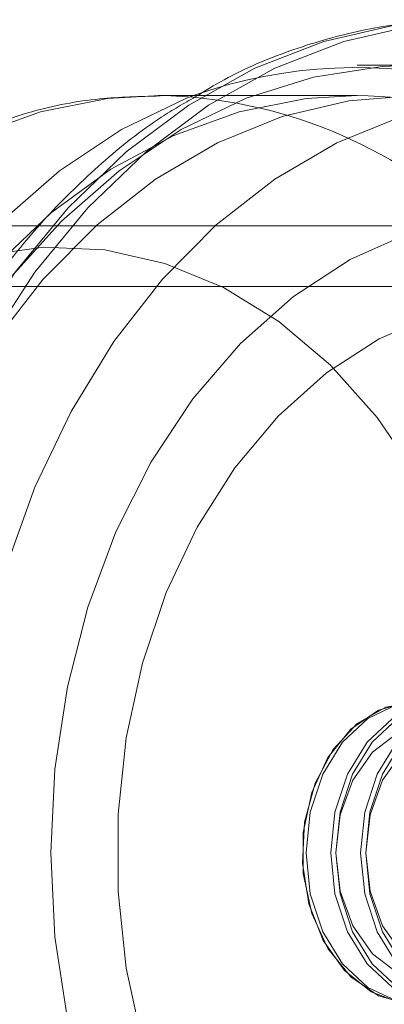
# Model space of a CAD drawing. Units: metres. Extents: x 7.76 to 11.5, y -0.52 to 3.28.
# Drawn here: x 9.53 to 9.55, y 1.17 to 1.2 of the extents above; entities that cross this region are included whole.
import ezdxf

# ---------------------------------------------------------------- set-up
doc = ezdxf.new("R2010")
doc.units = ezdxf.units.M
doc.header["$MEASUREMENT"] = 0
doc.linetypes.add('HIDDEN', pattern=[1.905, 1.27, -0.635])

msp = doc.modelspace()

# ---------------------------------------------------------------- linework, layer by layer
at = {"color": 7, "linetype": 'Continuous', "lineweight": 15}
for p, q in [((9.54695974393995, 1.199275288319228), (9.545015933907521, 1.199275288319228)), ((9.545015933907521, 1.198287247212221), (9.538536675099323, 1.198287247212221)), ((9.600715540372107, 1.194038744065644), (9.52770812146791, 1.194038744065644))]:
    msp.add_line(p, q, dxfattribs=at)
at = {"color": 7, "linetype": 'HIDDEN', "lineweight": 0}
msp.add_line((9.60798302365933, 1.192062691297046), (9.52770812146791, 1.192062691297046), dxfattribs=at)
at = {"color": 7, "linetype": 'HIDDEN', "lineweight": 0, "flags": 128}
for points in [[(9.548511517635049, 1.146416134406799), (9.547408521603842, 1.146460273093112), (9.545081714978394, 1.146813912601239), (9.542800519310319, 1.14751656868637), (9.540594645029586, 1.148559083822519), (9.53849286031263, 1.149927883670543), (9.536522608292017, 1.151605094859789), (9.53470950648412, 1.153568898333177), (9.53307722900756, 1.155793647128881), (9.531647035456416, 1.158250337507063), (9.53043759422772, 1.16090699174034), (9.529464658621762, 1.163728923122576), (9.528740919615089, 1.16667935432276), (9.528275829187876, 1.169719859066269), (9.528075394206041, 1.172810744925386), (9.528142264757491, 1.175911760009377), (9.528475586925012, 1.178982475754992), (9.529070973340865, 1.181982846389467), (9.529920709304676, 1.184873738948063), (9.531013664447286, 1.187617522182549), (9.532335646075651, 1.19017836101537), (9.533869369727597, 1.19252289378435), (9.53559487140754, 1.194620585587749), (9.537489654813726, 1.196444052183899), (9.539528985792401, 1.19796956056333), (9.541686334019076, 1.199177176175922), (9.543933520225693, 1.200051204612201), (9.546241305109078, 1.200580221048753), (9.548579566003355, 1.200757305811607)], [(9.549227483050544, 1.200757305811607), (9.546889222156267, 1.200580221048753), (9.544581466718313, 1.200051204612201), (9.542334251066265, 1.199177176175922), (9.540176932285007, 1.19796956056333), (9.53813757186093, 1.196444052183899), (9.536242788454729, 1.194620585587749), (9.534517286774786, 1.19252289378435), (9.532983563122855, 1.19017836101537), (9.531661610939892, 1.187617522182549), (9.53056862635188, 1.184873738948063), (9.52971891983347, 1.181982846389467), (9.529123503972215, 1.178982475754992), (9.528790211250111, 1.175911760009377), (9.52872331125323, 1.172810744925386), (9.528923746235066, 1.169719859066269), (9.529388866107695, 1.16667935432276), (9.530112605114383, 1.163728923122576), (9.531085540720326, 1.16090699174034), (9.532294981949036, 1.158250337507063), (9.53372514605475, 1.155793647128881), (9.535357423531309, 1.153568898333177), (9.537170525339207, 1.151605094859789), (9.53914080680525, 1.149927883670543), (9.541242562076775, 1.148559083822519), (9.543448436357522, 1.14751656868637), (9.545729632025584, 1.146813912601239), (9.548056438651031, 1.146460273093112), (9.549227483050544, 1.14641595773427)], [(9.54695974393995, 1.147898004672072), (9.545832102091225, 1.1479414661137), (9.543592071121935, 1.14828827428412), (9.541397562773753, 1.148977208802989), (9.539278287476648, 1.1499989354718), (9.537262895625389, 1.151339644388031), (9.53537865367997, 1.152981197172252), (9.533651002484277, 1.154901421422331), (9.532103321702706, 1.157074316831377), (9.530756576475142, 1.159470496869069), (9.529628934626416, 1.162057601017565), (9.528735648884691, 1.164800618671102), (9.528088821318079, 1.167662448599017), (9.527697197216668, 1.170604370072482), (9.527566076756244, 1.173586631772935), (9.527697197216668, 1.176568922918811), (9.528088821318079, 1.179510844392283), (9.528735648884691, 1.182372674320192), (9.529628934626416, 1.185115691973728), (9.530756576475142, 1.1877027666768), (9.532103321702706, 1.190098976159923), (9.533651002484277, 1.192271871568963), (9.53537865367997, 1.194192095819041), (9.537262895625389, 1.195833648603262), (9.539278287476648, 1.197174357519494), (9.541397562773753, 1.198196084188311), (9.543592071121935, 1.19888501870718), (9.545832102091225, 1.199231826877593), (9.54695974393995, 1.199275288319228)], [(9.538329556006886, 1.148887547495555), (9.536880811840419, 1.148983598459381), (9.534695637690746, 1.149415710014893), (9.532564348661808, 1.150187091713008), (9.530516920192326, 1.151286995974999), (9.528582061567931, 1.152699905063919), (9.526786950912367, 1.154406031656741), (9.52515676406071, 1.156381407180646), (9.523714409550635, 1.158598294048907), (9.522480145831892, 1.161025627342191), (9.521471257366699, 1.163629250371955), (9.52070193684807, 1.166372650815966), (9.520182990745553, 1.169217343508762), (9.519921662632754, 1.172123371013839), (9.519921662632754, 1.175049921977461), (9.520182990745553, 1.177955949482531), (9.52070193684807, 1.180800612729911), (9.521471257366699, 1.183544042619339), (9.522480145831892, 1.186147665649109), (9.523714409550635, 1.188574969496969), (9.52515676406071, 1.190791885810647), (9.526786950912367, 1.192767261334552), (9.528582061567931, 1.194473387927374), (9.530516920192326, 1.195886297016294), (9.532564348661808, 1.196986171832869), (9.534695637690746, 1.197757582976401), (9.536880811840419, 1.198189694531919), (9.538586467306502, 1.198287158875956)], [(9.539689080547248, 1.148886045779079), (9.539453782186754, 1.148977208802989), (9.53733450688965, 1.1499989354718), (9.535319115038376, 1.151339644388031), (9.533434873092958, 1.152981197172252), (9.531707221897278, 1.154901421422331), (9.530159541115708, 1.157074316831377), (9.528812795888129, 1.159470496869069), (9.527685154039403, 1.162057601017565), (9.526791868297693, 1.164800618671102), (9.52614504073108, 1.167662448599017), (9.52575341662967, 1.170604370072482), (9.525622296169246, 1.173586631772935), (9.52575341662967, 1.176568922918811), (9.52614504073108, 1.179510844392283), (9.526791868297693, 1.182372674320192), (9.527685154039403, 1.185115691973728), (9.528812795888129, 1.1877027666768), (9.530159541115708, 1.190098976159923), (9.531707221897278, 1.192271871568963), (9.533434873092958, 1.194192095819041), (9.535319115038376, 1.195833648603262), (9.53733450688965, 1.197174357519494), (9.539453782186754, 1.198196084188311), (9.539689080547248, 1.198287247212221)], [(9.545015933907521, 1.148886045779079), (9.543360100094034, 1.148983598459381), (9.541174896498944, 1.149415710014893), (9.539043636915423, 1.150187091713008), (9.536996208445942, 1.151286995974999), (9.535061349821547, 1.152699905063919), (9.533266239165982, 1.154406031656741), (9.531636052314326, 1.156381407180646), (9.53019369780425, 1.158598294048907), (9.528959434085507, 1.161025627342191), (9.527950545620314, 1.163629250371955), (9.527181225101685, 1.166372650815966), (9.526662278999169, 1.169217343508762), (9.526400950886384, 1.172123371013839), (9.526400950886384, 1.175049921977461), (9.526662278999169, 1.177955949482531), (9.527181225101685, 1.180800612729911), (9.527950545620314, 1.183544042619339), (9.528959434085507, 1.186147665649109), (9.53019369780425, 1.188574969496969), (9.531636052314326, 1.190791885810647), (9.533266239165982, 1.192767261334552), (9.535061349821547, 1.194473387927374), (9.536996208445942, 1.195886297016294), (9.539043636915423, 1.196986171832869), (9.541174896498944, 1.197757582976401), (9.543360100094034, 1.198189694531919), (9.545015933907521, 1.198287247212221)], [(9.54695974393995, 1.198287247212221), (9.54475419355883, 1.198113872572435), (9.542579649206203, 1.197596192623024), (9.54046655744753, 1.196741480383032), (9.538444628712782, 1.195561720138855), (9.5365422189425, 1.19407346021719), (9.534786064579137, 1.192297636312482), (9.533200811440167, 1.190259129805604), (9.531808690818593, 1.187986591091359), (9.53062925447405, 1.185511909560852), (9.529679050733222, 1.182869801365626), (9.52897144781734, 1.180097397181775), (9.528516368833323, 1.177233594410644), (9.528320173992142, 1.17431861549754), (9.52838566060879, 1.171393330687032), (9.528711856984401, 1.168498845787049), (9.529294228524094, 1.165675795478805), (9.530124589400785, 1.162963783853748), (9.531191279227713, 1.160400883841447), (9.532479310285495, 1.158023077746556), (9.533970632530966, 1.155863786122083), (9.535644280824243, 1.153953249415572), (9.537476757719261, 1.152318351296536), (9.539442386808773, 1.150982000302633), (9.54151351884228, 1.14996295316714), (9.543661120634553, 1.149275549810177), (9.5458550400743, 1.148929418884443), (9.548064447805586, 1.148929418884443), (9.550258337799917, 1.149275549810177), (9.552405939592191, 1.14996295316714), (9.554477071625698, 1.150982000302633), (9.556442700715209, 1.152318351296536), (9.558275177610227, 1.153953249415572), (9.559948825903504, 1.155863786122083), (9.561440148148975, 1.158023077746556), (9.562728179206758, 1.160400883841447), (9.563794869033686, 1.162963783853748), (9.564625229910376, 1.165675795478805), (9.56520760145007, 1.168498845787049), (9.565533827271096, 1.171393330687032), (9.565599284442328, 1.17431861549754), (9.565403089601148, 1.177233594410644), (9.56494801061713, 1.180097397181775), (9.564240407701249, 1.182869801365626), (9.56329020396042, 1.185511909560852), (9.562110767615877, 1.187986591091359), (9.560718646994303, 1.190259129805604), (9.559133393855333, 1.192297636312482), (9.55737723949197, 1.19407346021719), (9.555474829721689, 1.195561720138855), (9.55345290098694, 1.196741480383032), (9.551339838673684, 1.197596192623024), (9.54916526487564, 1.198113872572435), (9.54695974393995, 1.198287247212221)], [(9.550847305113948, 1.198287247212221), (9.553052826049637, 1.198113872572435), (9.555227399847695, 1.197596192623024), (9.557340462160937, 1.196741480383032), (9.559362420341117, 1.195561720138855), (9.561264800665967, 1.19407346021719), (9.563020955029344, 1.192297636312482), (9.56460623761373, 1.190259129805604), (9.565998358235305, 1.187986591091359), (9.567177794579848, 1.185511909560852), (9.568127968875245, 1.182869801365626), (9.568835571791126, 1.180097397181775), (9.569290680220575, 1.177233594410644), (9.569486845616339, 1.17431861549754), (9.569421388445107, 1.171393330687032), (9.56909516262408, 1.168498845787049), (9.568512791084387, 1.165675795478805), (9.567682430207682, 1.162963783853748), (9.566615769826186, 1.160400883841447), (9.565327709322986, 1.158023077746556), (9.563836416522932, 1.155863786122083), (9.562162768229655, 1.153953249415572), (9.560330261889206, 1.152318351296536), (9.558364632799709, 1.150982000302633), (9.556293500766188, 1.14996295316714), (9.554145898973928, 1.149275549810177), (9.551952008979598, 1.148929418884443), (9.549742601248312, 1.148929418884443), (9.547548681808564, 1.149275549810177), (9.545401109461707, 1.14996295316714), (9.54332994798277, 1.150982000302633), (9.54136434833869, 1.152318351296536), (9.539531841998254, 1.153953249415572), (9.537858193704963, 1.155863786122083), (9.536366871459506, 1.158023077746556), (9.535078840401724, 1.160400883841447), (9.534012150574796, 1.162963783853748), (9.53318178969809, 1.165675795478805), (9.532599418158398, 1.168498845787049), (9.532273221782802, 1.171393330687032), (9.53220773516614, 1.17431861549754), (9.53240393000732, 1.177233594410644), (9.532859008991352, 1.180097397181775), (9.533566611907233, 1.182869801365626), (9.534516815648047, 1.185511909560852), (9.53569625199259, 1.187986591091359), (9.537088372614164, 1.190259129805604), (9.538673625753134, 1.192297636312482), (9.540429809561928, 1.19407346021719), (9.542332189886778, 1.195561720138855), (9.544354118621541, 1.196741480383032), (9.546467210380214, 1.197596192623024), (9.548641784178258, 1.198113872572435), (9.550847305113948, 1.198287247212221)], [(9.566660585757191, 1.173586631772935), (9.566525313492377, 1.17632066857302), (9.566121763995383, 1.179007887153453), (9.565456886385604, 1.18160238210266), (9.564542017150188, 1.184059690834687), (9.563392821253174, 1.186337824178956), (9.562028997681324, 1.188397796397851), (9.560473808317369, 1.190204302431411), (9.558753930712854, 1.191726512923672), (9.55689878084354, 1.192938339231489), (9.554940071428021, 1.19381905177837), (9.552911340800975, 1.194353574508682), (9.550847305113948, 1.194532749896432), (9.548783239981518, 1.194353574508682), (9.546754509354457, 1.19381905177837), (9.544795829384356, 1.192938339231489), (9.542940650069625, 1.191726512923672), (9.54122077246511, 1.190204302431411), (9.539665612546571, 1.188397796397851), (9.538301759529318, 1.186337824178956), (9.537152593077721, 1.184059690834687), (9.53623772384229, 1.18160238210266), (9.535572846232512, 1.179007887153453), (9.535169296735518, 1.17632066857302), (9.535034024470718, 1.173586631772935), (9.535169296735518, 1.170852624418281), (9.535572846232512, 1.168165376392416), (9.53623772384229, 1.165570910888633), (9.537152593077721, 1.16311357271119), (9.538301759529318, 1.160835468812344), (9.539665612546571, 1.158775496593442), (9.54122077246511, 1.156968961114465), (9.542940650069625, 1.155446780067628), (9.544795829384356, 1.154234953759804), (9.546754509354457, 1.153354241212924), (9.548783239981518, 1.152819718482618), (9.550847305113948, 1.152640513649438), (9.552911340800975, 1.152819718482618), (9.554940071428021, 1.153354241212924), (9.55689878084354, 1.154234953759804), (9.558753930712854, 1.155446780067628), (9.560473808317369, 1.156968961114465), (9.562028997681324, 1.158775496593442), (9.563392821253174, 1.160835468812344), (9.564542017150188, 1.16311357271119), (9.565456886385604, 1.165570910888633), (9.566121763995383, 1.168165376392416), (9.566525313492377, 1.170852624418281), (9.566660585757191, 1.173586631772935)], [(9.55021522970334, 1.173586631772935), (9.550082106954278, 1.176220465804811), (9.549685182677052, 1.178807275499096), (9.549031464881892, 1.181300919880833), (9.548132672846407, 1.183656906918642), (9.547004824879735, 1.185833188551122), (9.545668032204517, 1.187790955713176), (9.544146204502738, 1.189495227244464), (9.542466431561849, 1.190915586024936), (9.540658747711447, 1.192026738437811), (9.53875536624227, 1.192808838269229), (9.536790267170346, 1.193247898944136), (9.534798549437696, 1.193336087980512), (9.532815694776815, 1.19307187421645), (9.530877126029367, 1.192459939473913), (9.529017441565188, 1.191511208004151), (9.527269796928536, 1.190242610924336), (9.52566543371124, 1.188676791763335), (9.52423291397183, 1.186841664780417), (9.52299785522672, 1.18477003217474), (9.521982253205508, 1.182498818504442), (9.52120427573304, 1.180068570114464), (9.520677762157291, 1.177522660110171), (9.520412135013018, 1.174906493330994), (9.520412135013018, 1.172266799660306), (9.520677762157291, 1.169650632881122), (9.52120427573304, 1.167104722876829), (9.521982253205508, 1.164674474486851), (9.52299785522672, 1.162403260816561), (9.52423291397183, 1.16033159876546), (9.52566543371124, 1.158496501227958), (9.527269796928536, 1.156930682066957), (9.529017441565188, 1.155662084987142), (9.530877126029367, 1.154713353517387), (9.532815694776815, 1.15410141877485), (9.534798549437696, 1.153837175565364), (9.536790267170346, 1.153925394047157), (9.53875536624227, 1.154364454722064), (9.540658747711447, 1.155146525108059), (9.542466431561849, 1.156257677520934), (9.544146204502738, 1.157678065746829), (9.545668032204517, 1.159382337278117), (9.547004824879735, 1.161340074994754), (9.548132672846407, 1.163516356627227), (9.549031464881892, 1.165872373110467), (9.549685182677052, 1.168366017492197), (9.550082106954278, 1.170952827186483), (9.55021522970334, 1.173586631772935)], [(9.564497436782545, 1.173586631772935), (9.564364608487693, 1.176103008019808), (9.563968655909363, 1.17857038708587), (9.563317323193317, 1.180940772934626), (9.562423271870642, 1.183168024591133), (9.561303933630697, 1.185208798395436), (9.559981039194255, 1.187023343028969), (9.558480353304859, 1.188576353431763), (9.55683114471114, 1.189837589156291), (9.55506542058589, 1.190782551612138), (9.553217632071863, 1.19139280796567), (9.551323673137475, 1.191656462266728), (9.549420468340827, 1.191568449902888), (9.54754503057633, 1.191130419817718), (9.545733872166238, 1.190350911183359), (9.544022209834225, 1.189245117837139), (9.542443434687925, 1.187834534936492), (9.541028199410732, 1.18614666450479), (9.539804094362296, 1.184214308741197), (9.538794940888309, 1.182075098893954), (9.538020349639297, 1.179770641343168), (9.53749542611628, 1.177345869801528), (9.537230387880427, 1.174847896942886), (9.537230387880427, 1.172325396048414), (9.53749542611628, 1.169827423189766), (9.538020349639297, 1.167402622202701), (9.538794940888309, 1.16509819409734), (9.539804094362296, 1.162958984250103), (9.541028199410732, 1.161026628486511), (9.542443434687925, 1.159338728609384), (9.544022209834225, 1.157928175154154), (9.545733872166238, 1.156822381807935), (9.54754503057633, 1.156042873173575), (9.549420468340827, 1.155604843088412), (9.551323673137475, 1.155516801279141), (9.553217632071863, 1.155780485025623), (9.55506542058589, 1.156390741379155), (9.55683114471114, 1.157335674389586), (9.558480353304859, 1.15859693955953), (9.559981039194255, 1.160149949962324), (9.561303933630697, 1.161964494595857), (9.562423271870642, 1.164005238954744), (9.563317323193317, 1.166232490611243), (9.563968655909363, 1.168602876460007), (9.564364608487693, 1.171070284971485), (9.564497436782545, 1.173586631772935)], [(9.54695974393995, 1.17852677841713), (9.547965952871806, 1.178343569006678), (9.54889754710645, 1.177807574005307), (9.549685418240415, 1.176958544731598), (9.550271146558117, 1.175859406050556), (9.550611270617935, 1.17459175122422), (9.550680585139347, 1.173249511146082), (9.55047393717365, 1.17193229967593), (9.550006667785269, 1.170737757830331), (9.549313404789487, 1.169754545772399), (9.548445589337078, 1.16905551147407), (9.547467559673265, 1.168692537767434), (9.546451898761205, 1.168692537767434), (9.545473869097393, 1.16905551147407), (9.544606053644983, 1.169754545772399), (9.543912790649202, 1.170737757830331), (9.543445521260821, 1.17193229967593), (9.543238873295124, 1.173249511146082), (9.543308187816535, 1.17459175122422), (9.543648311876353, 1.175859406050556), (9.544234040194056, 1.176958544731598), (9.545021911328021, 1.177807574005307), (9.545953505562665, 1.178343569006678), (9.54695974393995, 1.17852677841713)], [(9.550689271538587, 1.173586631772935), (9.550550966395406, 1.17225381422957), (9.55014632741782, 1.171019844965045), (9.549505359490027, 1.169976210902888), (9.548675558076326, 1.169200382946173), (9.547718522997812, 1.168749838557012), (9.546705217719449, 1.168658027733841), (9.54571078695605, 1.168931752368934), (9.544808962042197, 1.169550724567131), (9.544066672420186, 1.170468980025987), (9.543538951582164, 1.171618499822635), (9.543264932492846, 1.172913951126546), (9.543264932492846, 1.174259312419323), (9.543538951582164, 1.175554793168658), (9.544066672420186, 1.176704283519882), (9.544808962042197, 1.177622568424162), (9.54571078695605, 1.178241540622359), (9.546705217719449, 1.178515235812036), (9.547718522997812, 1.178423424988857), (9.548675558076326, 1.177972910045121), (9.549505359490027, 1.177197052642988), (9.55014632741782, 1.176153448026255), (9.550550966395406, 1.174919478761723), (9.550689271538587, 1.173586631772935)], [(9.543354682136552, 1.173586631772935), (9.543492987279734, 1.17225381422957), (9.543897626257305, 1.171019844965045), (9.54453862363053, 1.169976210902888), (9.5453683955988, 1.169200382946173), (9.546325430677328, 1.168749838557012), (9.547338765401108, 1.168658027733841), (9.548333196164506, 1.168931752368934), (9.549234991632943, 1.169550724567131), (9.549977281254954, 1.170468980025987), (9.550505031538393, 1.171618499822635), (9.550779050627696, 1.172913951126546), (9.550779050627696, 1.174259312419323), (9.550505031538393, 1.175554793168658), (9.549977281254954, 1.176704283519882), (9.549234991632943, 1.177622568424162), (9.548333196164506, 1.178241540622359), (9.547338765401108, 1.178515235812036), (9.546325430677328, 1.178423424988857), (9.5453683955988, 1.177972910045121), (9.54453862363053, 1.177197052642988), (9.543897626257305, 1.176153448026255), (9.543492987279734, 1.174919478761723), (9.543354682136552, 1.173586631772935)], [(9.544157658771567, 1.173586631772935), (9.544295963914749, 1.17225381422957), (9.54470063233775, 1.171019844965045), (9.545341600265544, 1.169976210902888), (9.546171372233815, 1.169200382946173), (9.547128407312343, 1.168749838557012), (9.548141742036137, 1.168658027733841), (9.549136172799535, 1.168931752368934), (9.550037968267958, 1.169550724567131), (9.550780257889969, 1.170468980025987), (9.551308008173407, 1.171618499822635), (9.551582027262725, 1.172913951126546), (9.551582027262725, 1.174259312419323), (9.551308008173407, 1.175554793168658), (9.550780257889969, 1.176704283519882), (9.550037968267958, 1.177622568424162), (9.549136172799535, 1.178241540622359), (9.548141742036137, 1.178515235812036), (9.547128407312343, 1.178423424988857), (9.546171372233815, 1.177972910045121), (9.545341600265544, 1.177197052642988), (9.54470063233775, 1.176153448026255), (9.544295963914749, 1.174919478761723), (9.544157658771567, 1.173586631772935)], [(9.544326587152753, 1.173586631772935), (9.544464892295949, 1.17225381422957), (9.54486953127352, 1.171019844965045), (9.545510528646744, 1.169976210902888), (9.546340300615014, 1.169200382946173), (9.547297335693543, 1.168749838557012), (9.548310640971906, 1.168658027733841), (9.549305071735304, 1.168931752368934), (9.550206896649158, 1.169550724567131), (9.550949186271168, 1.170468980025987), (9.551476907109176, 1.171618499822635), (9.55175095564391, 1.172913951126546), (9.55175095564391, 1.174259312419323), (9.551476907109176, 1.175554793168658), (9.550949186271168, 1.176704283519882), (9.550206896649158, 1.177622568424162), (9.549305071735304, 1.178241540622359), (9.548310640971906, 1.178515235812036), (9.547297335693543, 1.178423424988857), (9.546340300615014, 1.177972910045121), (9.545510528646744, 1.177197052642988), (9.54486953127352, 1.176153448026255), (9.544464892295949, 1.174919478761723), (9.544326587152753, 1.173586631772935)], [(9.545129563787782, 1.173586631772935), (9.545267868930964, 1.17225381422957), (9.545672507908534, 1.171019844965045), (9.54631350528176, 1.169976210902888), (9.54714327725003, 1.169200382946173), (9.548100312328557, 1.168749838557012), (9.54911361760692, 1.168658027733841), (9.55010804837032, 1.168931752368934), (9.551009873284173, 1.169550724567131), (9.551752162906183, 1.170468980025987), (9.552279883744205, 1.171618499822635), (9.55255393227894, 1.172913951126546), (9.55255393227894, 1.174259312419323), (9.552279883744205, 1.175554793168658), (9.551752162906183, 1.176704283519882), (9.551009873284173, 1.177622568424162), (9.55010804837032, 1.178241540622359), (9.54911361760692, 1.178515235812036), (9.548100312328557, 1.178423424988857), (9.54714327725003, 1.177972910045121), (9.54631350528176, 1.177197052642988), (9.545672507908534, 1.176153448026255), (9.545267868930964, 1.174919478761723), (9.545129563787782, 1.173586631772935)], [(9.54529846272355, 1.173586631772935), (9.545436767866732, 1.17225381422957), (9.545841436289734, 1.171019844965045), (9.546482404217528, 1.169976210902888), (9.547312176185798, 1.169200382946173), (9.548269211264326, 1.168749838557012), (9.54928254598812, 1.168658027733841), (9.550276976751519, 1.168931752368934), (9.551178772219941, 1.169550724567131), (9.551921061841952, 1.170468980025987), (9.552448812125391, 1.171618499822635), (9.552722831214709, 1.172913951126546), (9.552722831214709, 1.174259312419323), (9.552448812125391, 1.175554793168658), (9.551921061841952, 1.176704283519882), (9.551178772219941, 1.177622568424162), (9.550276976751519, 1.178241540622359), (9.54928254598812, 1.178515235812036), (9.548269211264326, 1.178423424988857), (9.547312176185798, 1.177972910045121), (9.546482404217528, 1.177197052642988), (9.545841436289734, 1.176153448026255), (9.545436767866732, 1.174919478761723), (9.54529846272355, 1.173586631772935)], [(9.544326587152753, 1.173586631772935), (9.544467719056371, 1.172346449524539), (9.544878541572388, 1.1712164225967), (9.545522571823994, 1.170297048211843), (9.546342597357864, 1.169669919631986), (9.547265711311212, 1.169390835930237), (9.54820993763154, 1.169484560705783), (9.54909135686853, 1.169942790349872), (9.549831644201902, 1.170724772399602), (9.550365018560782, 1.171761045106471), (9.550644131707955, 1.172959532638501), (9.550644131707955, 1.174213760352792), (9.550365018560782, 1.175412247884829), (9.549831644201902, 1.176448520591691), (9.54909135686853, 1.177230502641429), (9.54820993763154, 1.177688702840086), (9.547265711311212, 1.177782457061063), (9.546342597357864, 1.177503343913891), (9.545522571823994, 1.176876244779457), (9.544878541572388, 1.175956840949169), (9.544467719056371, 1.174826843466754), (9.544326587152753, 1.173586631772935)], [(9.545298492168968, 1.173586631772935), (9.545439594627169, 1.172346449524539), (9.545850446588602, 1.1712164225967), (9.54649447684021, 1.170297048211843), (9.547314472928647, 1.169669919631986), (9.548237616327427, 1.169390835930237), (9.549181813202324, 1.169484560705783), (9.550063232439314, 1.169942790349872), (9.550803519772685, 1.170724772399602), (9.551336923576997, 1.171761045106471), (9.551616007278739, 1.172959532638501), (9.551616007278739, 1.174213760352792), (9.551336923576997, 1.175412247884829), (9.550803519772685, 1.176448520591691), (9.550063232439314, 1.177230502641429), (9.549181813202324, 1.177688702840086), (9.548237616327427, 1.177782457061063), (9.547314472928647, 1.177503343913891), (9.54649447684021, 1.176876244779457), (9.545850446588602, 1.175956840949169), (9.545439594627169, 1.174826843466754), (9.545298492168968, 1.173586631772935)]]:
    msp.add_lwpolyline(points, dxfattribs=at)
at = {"color": 7, "linetype": 'Continuous', "lineweight": 15}
for centre, radius, start, end in [((9.544996315653506, 1.183216748838831), 0.01597769275256682, 42.6344955181524, 109.4002531903991), ((9.544754291583715, 1.182651582659872), 0.01563785351955661, 46.73397567193675, 89.04131980833411)]:
    msp.add_arc(centre, radius, start, end, dxfattribs=at)
at = {"color": 8, "linetype": 'Continuous', "lineweight": 15}
msp.add_arc((9.538271625023697, 1.182646342816476), 0.01564398455220297, 46.73811905748573, 88.84681860156725, dxfattribs=at)
at = {"color": 7, "linetype": 'Continuous', "lineweight": 15}
for points, knots in [([(9.548579566003355, 1.200757305811607), (9.548148146937436, 1.200747091734087), (9.546959760493962, 1.200718956048348), (9.54502324830915, 1.20042509067688), (9.542814199394158, 1.199776557628759), (9.541041751760389, 1.199044302273713), (9.54005476342266, 1.198431958430135), (9.539742730104592, 1.198238367813097)], [0, 0, 0, 0, 0.1411412148714216, 0.3887874218377622, 0.6365865985790219, 0.8851079742865628, 1, 1, 1, 1]), ([(9.538593916998053, 1.198269992195421), (9.53793748238904, 1.198254523233182), (9.53653261920563, 1.198221417459614), (9.534615735610387, 1.197866313419496), (9.533401585918298, 1.197431408608743), (9.532899172545811, 1.197251445632091)], [0, 0, 0, 0, 0.3395625034137736, 0.7267119267555243, 0.9999999999999999, 0.9999999999999999, 0.9999999999999999, 0.9999999999999999])]:
    msp.add_open_spline(points, degree=3, knots=knots, dxfattribs=at)
at = {"color": 7, "linetype": 'HIDDEN', "lineweight": 0}
msp.add_open_spline([(9.539742730104592, 1.198238367813097), (9.539370712566836, 1.198025500962231), (9.53830570068888, 1.197416105701024), (9.536675269510098, 1.19610753523741), (9.534866156655141, 1.194353467835839), (9.533219248489402, 1.192343728018521), (9.531747240954246, 1.190118811225759), (9.530469797594222, 1.187700146865573), (9.529401245242951, 1.185117826025511), (9.528554149117284, 1.182402046202547), (9.527937861739943, 1.17958472844753), (9.527559003897778, 1.176698406296417), (9.527421718943401, 1.173776004476117), (9.527527628665297, 1.170850607180959), (9.527875806434437, 1.167955312682352), (9.528463051783973, 1.165122766595765), (9.529283976786687, 1.162385631153775), (9.530329301573005, 1.15977355024863), (9.531593667068151, 1.157324017035847), (9.533008213006525, 1.155098753260802), (9.534089009911938, 1.153812441441673), (9.534607801999428, 1.153195000375291)], degree=3, knots=[0, 0, 0, 0, 0.02858070635528575, 0.0818208515996233, 0.1353638886118775, 0.1891698669553055, 0.2431784428728685, 0.2973279444947053, 0.3515645499946626, 0.4058492960781262, 0.4601558196337761, 0.5144727631306178, 0.568800013765067, 0.623141967900302, 0.6775050598303933, 0.7318948134487648, 0.7863167838525459, 0.8407708841924219, 0.8952469105550339, 0.9497175892417317, 1, 1, 1, 1], dxfattribs=at)

doc.saveas('drawing.dxf')
